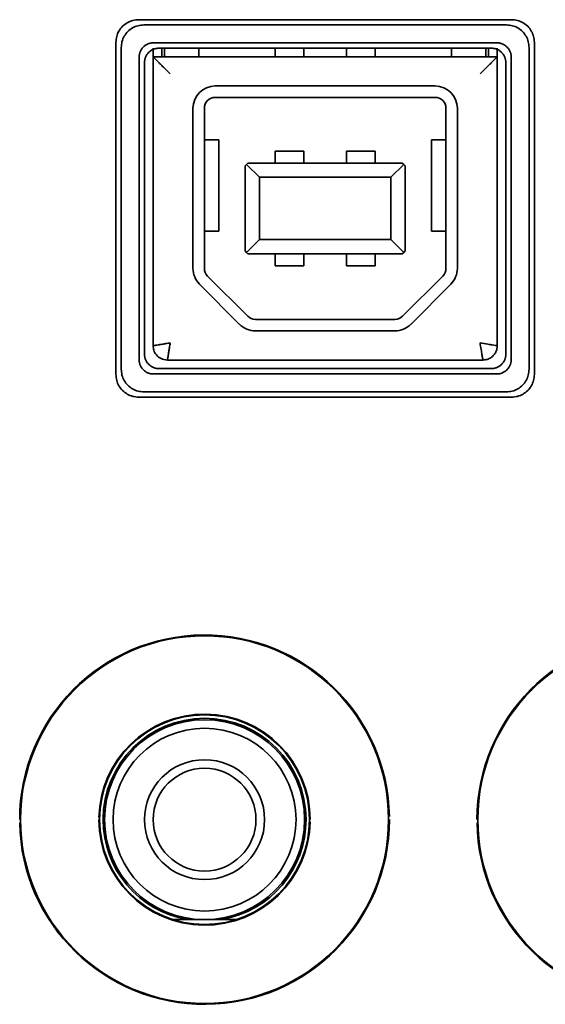
# Model space of a CAD drawing. Units: millimetres. Extents: x 11 to 829, y 18 to 576.
# Drawn here: x 705 to 714, y 319 to 336 of the extents above; entities that cross this region are included whole.
import ezdxf

# ---------------------------------------------------------------- set-up
doc = ezdxf.new("R2010")
doc.units = ezdxf.units.MM
doc.layers.add('1', color=7, linetype='Continuous', true_color=0xffffff)
doc.layers.add('17', color=7, linetype='Continuous', true_color=0xffffff)

msp = doc.modelspace()

# ---------------------------------------------------------------- linework, layer by layer
at = {"layer": '1', "color": 162, "linetype": 'Continuous', "lineweight": 35}
for p, q in [((713.9061, 336.3279), (707.3802, 336.3279)), ((713.8141, 336.2358), (707.4723, 336.2358)), ((706.9832, 335.9309), (706.9832, 330.1149)), ((707.6385, 335.9222), (713.6478, 335.9222)), ((714.3032, 330.1149), (714.3032, 335.9309)), ((707.0752, 335.8388), (707.0752, 330.207)), ((707.6332, 335.8279), (707.6332, 335.6779)), ((707.7328, 335.8279), (713.5535, 335.8279)), ((707.7832, 335.6779), (707.7832, 335.8294)), ((707.8332, 335.8279), (707.8332, 335.6779)), ((708.4332, 335.8279), (708.4332, 335.6779)), ((709.7682, 335.8279), (709.7682, 335.6779)), ((710.2682, 335.6779), (710.2682, 335.8279)), ((711.0182, 335.8279), (711.0182, 335.6779)), ((711.5182, 335.6779), (711.5182, 335.8279)), ((712.8532, 335.8279), (712.8532, 335.6779)), ((713.4532, 335.8279), (713.4532, 335.6779)), ((713.5032, 335.8294), (713.5032, 335.6779)), ((713.6532, 335.6779), (713.6532, 335.8279)), ((714.2111, 330.207), (714.2111, 335.8388)), ((707.3888, 330.3732), (707.3888, 335.6725)), ((707.4832, 330.4675), (707.4832, 335.5782)), ((707.6332, 335.6779), (713.6532, 335.6779)), ((707.6332, 330.6179), (707.6332, 335.6779)), ((713.6532, 335.6779), (713.6532, 330.6179)), ((713.8032, 335.5782), (713.8032, 330.4675)), ((713.8975, 335.6725), (713.8975, 330.3732)), ((712.5657, 335.1679), (708.7207, 335.1679)), ((712.5657, 334.9679), (708.7207, 334.9679)), ((708.3307, 331.9729), (708.3307, 334.7779)), ((708.5307, 331.9729), (708.5307, 334.7779)), ((712.7557, 334.7779), (712.7557, 331.9729)), ((712.9557, 334.7779), (712.9557, 331.9729)), ((708.7778, 334.2229), (708.5307, 334.2229)), ((708.7832, 334.2229), (708.7778, 334.2229)), ((708.7832, 332.6229), (708.7832, 334.2229)), ((712.5032, 334.2229), (712.5085, 334.2229)), ((712.5032, 334.2229), (712.5032, 332.6229)), ((712.7557, 334.2229), (712.5085, 334.2229)), ((709.7682, 334.0279), (709.7682, 333.8179)), ((710.2682, 334.0279), (709.7682, 334.0279)), ((710.2682, 334.0279), (710.2682, 333.8179)), ((711.0182, 334.0279), (711.0182, 333.8179)), ((711.5182, 334.0279), (711.0182, 334.0279)), ((711.5182, 334.0279), (711.5182, 333.8179)), ((709.2432, 333.7679), (709.2682, 333.7929)), ((709.2432, 332.2779), (709.2432, 333.7679)), ((709.2682, 333.7929), (709.2932, 333.8179)), ((709.4932, 333.5679), (709.2682, 333.7929)), ((711.9932, 333.8179), (709.2932, 333.8179)), ((711.7932, 333.5679), (712.0182, 333.7929)), ((712.0182, 333.7929), (711.9932, 333.8179)), ((712.0432, 333.7679), (712.0182, 333.7929)), ((712.0432, 332.2779), (712.0432, 333.7679)), ((709.4932, 333.5679), (711.7932, 333.5679)), ((709.4932, 333.5679), (709.4932, 332.4779)), ((711.7932, 333.5679), (711.7932, 332.4779)), ((708.5307, 332.6229), (708.7778, 332.6229)), ((708.7778, 332.6229), (708.7832, 332.6229)), ((709.4932, 332.4779), (709.2682, 332.2529)), ((709.4932, 332.4779), (711.7932, 332.4779)), ((712.0182, 332.2529), (711.7932, 332.4779)), ((712.5032, 332.6229), (712.5085, 332.6229)), ((712.5085, 332.6229), (712.7557, 332.6229)), ((709.2682, 332.2529), (709.2432, 332.2779)), ((709.2932, 332.2279), (709.2682, 332.2529)), ((711.9932, 332.2279), (709.2932, 332.2279)), ((709.7682, 332.0179), (709.7682, 332.2279)), ((710.2682, 332.0179), (710.2682, 332.2279)), ((711.0182, 332.0179), (711.0182, 332.2279)), ((711.5182, 332.0179), (711.5182, 332.2279)), ((711.9932, 332.2279), (712.0182, 332.2529)), ((712.0182, 332.2529), (712.0432, 332.2779)), ((709.7682, 332.0179), (710.2682, 332.0179)), ((711.0182, 332.0179), (711.5182, 332.0179)), ((709.2886, 331.1338), (708.5861, 331.8388)), ((712.7002, 331.8388), (711.9977, 331.1338)), ((708.4444, 331.6976), (709.1469, 330.9926)), ((712.1394, 330.9926), (712.8419, 331.6976)), ((711.8632, 331.0779), (709.4232, 331.0779)), ((711.8632, 330.8779), (709.4232, 330.8779)), ((713.6478, 330.1235), (707.6385, 330.1235)), ((713.5535, 330.2179), (707.7328, 330.2179)), ((707.3802, 329.7179), (713.9061, 329.7179)), ((707.4723, 329.81), (713.8141, 329.81))]:
    msp.add_line(p, q, dxfattribs=at)
for centre, radius, start, end in [((708.7207, 334.7779), 0.39, 90, 180), ((712.5657, 334.7779), 0.39, 0, 90), ((708.7207, 334.7779), 0.19, 90, 180), ((712.5657, 334.7779), 0.19, 0, 90), ((708.7207, 331.9729), 0.39, 180, 224.89823), ((708.7207, 331.9729), 0.19, 180, 224.89823), ((712.5657, 331.9729), 0.19, 315.10177, 360), ((712.5657, 331.9729), 0.39, 315.10177, 0), ((709.4232, 331.2679), 0.19, 224.89823, 270), ((711.8632, 331.2679), 0.19, 270, 315.10177), ((709.4232, 331.2679), 0.39, 224.89823, 270), ((711.8632, 331.2679), 0.39, 270, 315.10177), ((708.5332, 322.3179), 3.2338, 0.97278, 180), ((708.5332, 322.3179), 3.2193, 0, 180), ((716.5332, 322.3179), 3.2338, 0.97278, 180), ((716.5332, 322.3179), 3.2193, 0, 180), ((708.5332, 322.3179), 1.8474, 0, 178.84438), ((708.5332, 322.3179), 1.836, 0, 180), ((708.5332, 322.3179), 3.2338, 180.97278, 0), ((708.5332, 322.3179), 3.2193, 180, 0), ((708.5332, 322.3179), 1.8474, 180, 358.84438), ((708.5332, 322.3179), 1.836, 180, 0), ((716.5332, 322.3179), 3.2338, 180.97278, 0), ((716.5332, 322.3179), 3.2193, 180, 0)]:
    msp.add_arc(centre, radius, start, end, dxfattribs=at)
for points, knots in [([(707.3802, 336.3279), (707.3454, 336.3253), (707.276, 336.32), (707.1791, 336.2784), (707.0959, 336.2151), (707.0326, 336.1319), (706.991, 336.035), (706.9858, 335.9656), (706.9832, 335.9309)], [0, 0, 0, 0, 0.1671251, 0.3337004, 0.5, 0.6662996, 0.8328749, 1, 1, 1, 1]), ([(714.3032, 335.9309), (714.3005, 335.9656), (714.2953, 336.035), (714.2537, 336.1319), (714.1904, 336.2151), (714.1072, 336.2784), (714.0103, 336.32), (713.9409, 336.3253), (713.9061, 336.3279)], [0, 0, 0, 0, 0.1671251, 0.3337004, 0.5, 0.6662996, 0.8328749, 1, 1, 1, 1]), ([(707.0752, 335.8388), (707.0779, 335.8735), (707.0831, 335.9429), (707.1247, 336.0398), (707.188, 336.123), (707.2712, 336.1864), (707.3681, 336.2279), (707.4375, 336.2332), (707.4723, 336.2358)], [0, 0, 0, 0, 0.1671251, 0.3337004, 0.5, 0.6662996, 0.8328749, 1, 1, 1, 1]), ([(713.8141, 336.2358), (713.8488, 336.2332), (713.9182, 336.2279), (714.0151, 336.1864), (714.0983, 336.123), (714.1616, 336.0398), (714.2032, 335.9429), (714.2084, 335.8735), (714.2111, 335.8388)], [0, 0, 0, 0, 0.1671251, 0.3337004, 0.5, 0.6662996, 0.8328749, 1, 1, 1, 1]), ([(707.6332, 335.6779), (707.6337, 335.6773), (707.6349, 335.6762), (707.6443, 335.6671), (707.6591, 335.6523), (707.6799, 335.6314), (707.709, 335.6021), (707.7492, 335.562), (707.7988, 335.5121), (707.8614, 335.45), (707.9065, 335.4047), (707.9332, 335.3779)], [0, 0, 0, 0, 0.0719509, 0.1467941, 0.2257894, 0.3100108, 0.4003457, 0.5231301, 0.6653895, 0.8021235, 1, 1, 1, 1]), ([(713.6532, 335.6779), (713.6526, 335.6773), (713.6515, 335.6761), (713.6424, 335.6667), (713.6276, 335.6519), (713.6067, 335.6311), (713.5774, 335.602), (713.5373, 335.5619), (713.4874, 335.5123), (713.4253, 335.4496), (713.38, 335.4045), (713.3532, 335.3779)], [0, 0, 0, 0, 0.0719509, 0.146794, 0.2257894, 0.3100107, 0.4003456, 0.5231297, 0.6653887, 0.8021228, 1, 1, 1, 1]), ([(707.9331, 330.6678), (707.9072, 330.6633), (707.8597, 330.6551), (707.7986, 330.6443), (707.7542, 330.6376), (707.7005, 330.6296), (707.6473, 330.6198), (707.6375, 330.6185), (707.6328, 330.6179)], [0, 0, 0, 0, 0.1659188, 0.3046299, 0.4158382, 0.5005027, 0.7627393, 1, 1, 1, 1]), ([(707.6328, 330.6179), (707.6353, 330.5906), (707.6406, 330.5323), (707.6885, 330.4503), (707.7714, 330.3818), (707.8447, 330.3722), (707.8832, 330.3672)], [0, 0, 0, 0, 0.2081666, 0.444283, 0.7082517, 1, 1, 1, 1]), ([(707.9332, 330.6679), (707.9284, 330.6392), (707.9193, 330.5841), (707.9076, 330.5105), (707.8981, 330.4527), (707.8909, 330.411), (707.886, 330.3847), (707.8831, 330.3703), (707.8831, 330.3686), (707.8832, 330.3679)], [0, 0, 0, 0, 0.1834, 0.3532035, 0.5094407, 0.6521568, 0.7814178, 0.8973191, 1, 1, 1, 1]), ([(713.4032, 330.3679), (713.403, 330.3695), (713.4027, 330.373), (713.3965, 330.4042), (713.3864, 330.4627), (713.3719, 330.5537), (713.3596, 330.6284), (713.3532, 330.6679)], [0, 0, 0, 0, 0.1481209, 0.3219695, 0.5218163, 0.7478049, 1, 1, 1, 1]), ([(713.6535, 330.6179), (713.6513, 330.6182), (713.6467, 330.6188), (713.6166, 330.6237), (713.566, 330.6328), (713.4792, 330.6452), (713.4008, 330.6593), (713.3532, 330.6678)], [0, 0, 0, 0, 0.1571549, 0.3222414, 0.5018404, 0.6973452, 1, 1, 1, 1]), ([(713.4032, 330.3672), (713.4292, 330.3694), (713.4795, 330.3738), (713.5458, 330.4075), (713.5968, 330.4535), (713.6309, 330.5072), (713.6504, 330.5628), (713.6525, 330.6001), (713.6535, 330.6179)], [0, 0, 0, 0, 0.1976731, 0.3829461, 0.5558182, 0.7162906, 0.8643572, 1, 1, 1, 1]), ([(706.9832, 330.1149), (706.9858, 330.0801), (706.991, 330.0107), (707.0326, 329.9138), (707.0959, 329.8306), (707.1791, 329.7673), (707.276, 329.7257), (707.3454, 329.7205), (707.3802, 329.7179)], [0, 0, 0, 0, 0.1671251, 0.3337004, 0.5, 0.6662996, 0.8328749, 1, 1, 1, 1]), ([(707.4723, 329.81), (707.4375, 329.8126), (707.3681, 329.8178), (707.2712, 329.8594), (707.188, 329.9227), (707.1247, 330.0059), (707.0831, 330.1028), (707.0779, 330.1722), (707.0752, 330.207)], [0, 0, 0, 0, 0.1671251, 0.3337004, 0.5, 0.6662996, 0.8328749, 1, 1, 1, 1]), ([(714.2111, 330.207), (714.2084, 330.1722), (714.2032, 330.1028), (714.1616, 330.0059), (714.0983, 329.9227), (714.0151, 329.8594), (713.9182, 329.8178), (713.8488, 329.8126), (713.8141, 329.81)], [0, 0, 0, 0, 0.1671251, 0.3337004, 0.5, 0.6662996, 0.8328749, 1, 1, 1, 1]), ([(713.9061, 329.7179), (713.9409, 329.7205), (714.0103, 329.7257), (714.1072, 329.7673), (714.1904, 329.8306), (714.2537, 329.9138), (714.2953, 330.0107), (714.3005, 330.0801), (714.3032, 330.1149)], [0, 0, 0, 0, 0.1671251, 0.3337004, 0.5, 0.6662996, 0.8328749, 1, 1, 1, 1])]:
    msp.add_open_spline(points, degree=3, knots=knots, dxfattribs=at)
for points, degree in [([(707.3888, 335.6725), (707.3888, 335.7745), (707.5354, 335.9222), (707.6385, 335.9222)], 2), ([(713.6478, 335.9222), (713.7497, 335.9222), (713.8975, 335.7757), (713.8975, 335.6725)], 2), ([(707.7328, 335.8279), (707.6309, 335.8279), (707.4832, 335.6813), (707.4832, 335.5782)], 2), ([(713.8032, 335.5782), (713.8032, 335.6801), (713.6566, 335.8279), (713.5535, 335.8279)], 2), ([(707.4832, 330.4675), (707.4832, 330.3656), (707.6297, 330.2179), (707.7328, 330.2179)], 2), ([(713.5535, 330.2179), (713.6554, 330.2179), (713.8032, 330.3644), (713.8032, 330.4675)], 2), ([(707.6385, 330.1235), (707.5366, 330.1235), (707.3888, 330.2701), (707.3888, 330.3732)], 2), ([(713.4032, 330.3679), (707.8832, 330.3679)], 1), ([(713.8975, 330.3732), (713.8975, 330.2713), (713.7509, 330.1235), (713.6478, 330.1235)], 2)]:
    msp.add_open_spline(points, degree=degree, dxfattribs=at)
at = {"layer": '17', "color": 162, "linetype": 'Continuous', "lineweight": 35}
for p, q in [((707.9777, 320.5679), (708.2363, 320.5679)), ((708.5332, 320.5679), (708.2363, 320.5679)), ((708.83, 320.5679), (708.5332, 320.5679)), ((708.83, 320.5679), (709.0886, 320.5679))]:
    msp.add_line(p, q, dxfattribs=at)
for radius, start, end in [(1.775, 0, 180), (1.75, 0, 180), (1.6, 0, 180), (1.05, 0, 180), (0.9, 0, 180), (1.775, 180, 260.37237), (1.75, 180, 0), (1.6, 180, 0), (1.05, 180, 0), (0.9, 180, 0), (1.775, 279.62763, 0)]:
    msp.add_arc((708.5332, 322.3179), radius, start, end, dxfattribs=at)

doc.saveas('drawing.dxf')
